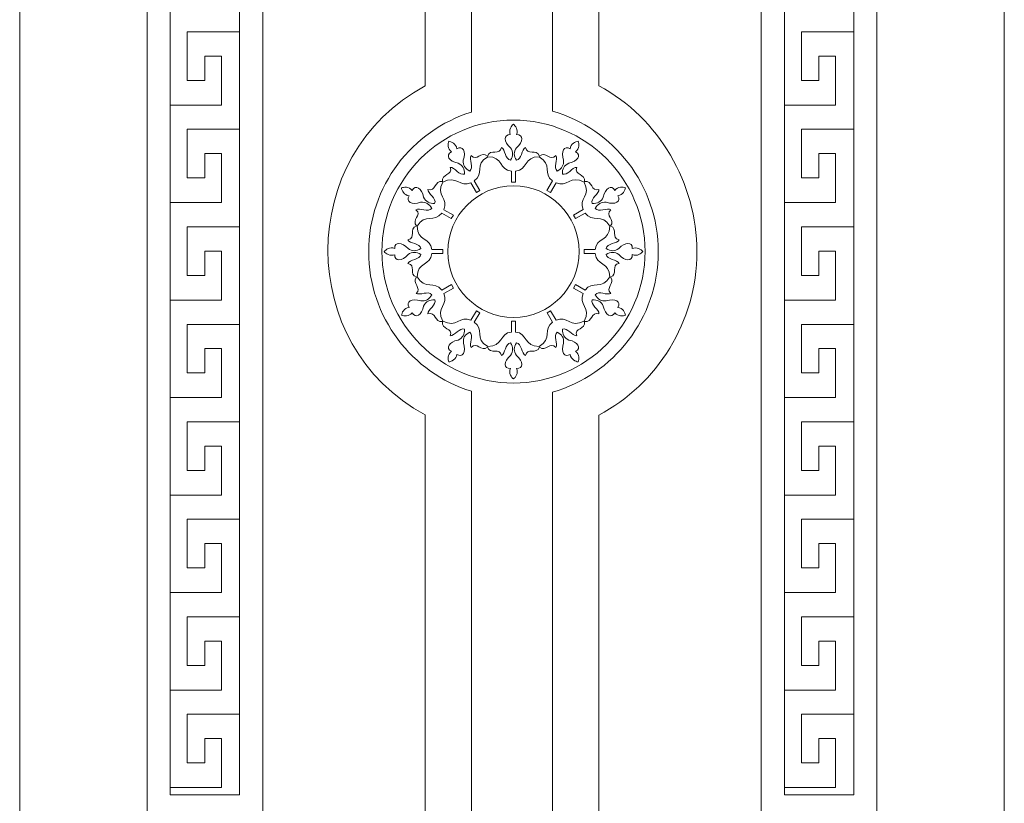
# Model space of a CAD drawing. Units: inches. Extents: x -264.3 to -214.1, y -108.9 to -69.6.
# Drawn here: x -249.8 to -247.9, y -85.1 to -83.6 of the extents above; entities that cross this region are included whole.
import ezdxf

# ---------------------------------------------------------------- set-up
doc = ezdxf.new("R2010")
doc.units = ezdxf.units.IN
doc.header["$MEASUREMENT"] = 0
doc.layers.add('Layer 1', color=7, linetype='Continuous')

msp = doc.modelspace()

# ---------------------------------------------------------------- linework, layer by layer
at = {"layer": 'Layer 1', "color": 177, "lineweight": 9}
for points, knots in [([(-247.8776, -85.9069), (-247.8776, -85.9069), (-249.7639, -85.9069), (-249.7639, -85.9069), (-249.7639, -85.9069), (-249.7639, -85.9069), (-249.7639, -81.1238), (-249.7639, -81.1238), (-249.7639, -81.1238), (-249.7639, -81.1238), (-247.8776, -81.1238), (-247.8776, -81.1238), (-247.8776, -81.1238), (-247.8776, -81.1238), (-247.8776, -85.9069), (-247.8776, -85.9069)], [0, 0, 0, 0, 0.2, 0.2, 0.2, 0.2, 0.4, 0.4, 0.4, 0.4, 0.6, 0.6, 0.6, 0.6, 1, 1, 1, 1]), ([(-248.8671, -82.23), (-248.8663, -82.2161), (-248.8606, -82.2034), (-248.8501, -82.2034), (-248.8501, -82.2034), (-248.8501, -82.2034), (-248.8412, -82.2034), (-248.8412, -82.2034), (-248.8412, -82.2034), (-248.8484, -82.1618), (-248.8624, -82.1252), (-248.8827, -82.0999), (-248.8827, -82.0999), (-248.8954, -82.0843), (-248.9106, -82.0792), (-248.9258, -82.0792), (-248.9258, -82.0792), (-248.9322, -82.0792), (-248.9389, -82.0697), (-248.9373, -82.0524), (-248.9373, -82.0524), (-248.9356, -82.0368), (-248.9267, -82.0297), (-248.925, -82.0297), (-248.925, -82.0297), (-248.9343, -82.0144), (-248.9538, -81.9942), (-248.991, -82.0183), (-248.991, -82.0183), (-248.9973, -82.0076), (-248.9969, -81.9774), (-248.9817, -81.9623), (-248.9817, -81.9623), (-249.035, -81.9491), (-249.0726, -81.981), (-249.0959, -82.038), (-249.0959, -82.038), (-249.1183, -82.0885), (-249.103, -82.1771), (-249.046, -82.1567), (-249.046, -82.1567), (-249.007, -82.1428), (-249.0104, -82.0794), (-249.0163, -82.0665), (-249.0163, -82.0665), (-249.0261, -82.0424), (-249.0489, -82.0665), (-249.0354, -82.0889), (-249.0354, -82.0889), (-249.043, -82.1116), (-249.0591, -82.1065), (-249.0641, -82.0909), (-249.0641, -82.0909), (-249.0722, -82.0668), (-249.0561, -82.0426), (-249.0468, -82.0366), (-249.0468, -82.0366), (-249.0159, -82.0166), (-248.9867, -82.0665), (-249.0032, -82.1255), (-249.0032, -82.1255), (-248.955, -82.0675), (-248.8573, -82.0997), (-248.8797, -82.1927), (-248.8797, -82.1927), (-248.8848, -82.2134), (-248.9047, -82.2195), (-248.9106, -82.1971), (-248.9106, -82.1971), (-248.8869, -82.1418), (-248.9389, -82.1289), (-248.9677, -82.1301), (-248.9677, -82.1301), (-248.988, -82.1308), (-249.0083, -82.1442), (-249.0256, -82.1593), (-249.0256, -82.1593), (-249.0591, -82.1883), (-249.1014, -82.2034), (-249.131, -82.1571), (-249.131, -82.1571), (-249.1466, -82.1311), (-249.1513, -82.0909), (-249.1424, -82.0565), (-249.1424, -82.0565), (-249.0997, -81.8916), (-248.925, -81.8738), (-248.8425, -82.105), (-248.8425, -82.105), (-248.8497, -81.942), (-248.9343, -81.9177), (-248.9715, -81.9291), (-248.9715, -81.9291), (-248.9736, -81.9211), (-248.9529, -81.8943), (-248.9398, -81.897), (-248.9398, -81.897), (-248.9275, -81.8982), (-248.933, -81.8887), (-248.9258, -81.8794), (-248.9258, -81.8794), (-248.9182, -81.8682), (-248.9093, -81.8634), (-248.8992, -81.8648), (-248.8992, -81.8648), (-248.8569, -81.8711), (-248.8362, -81.9735), (-248.8328, -82.0388), (-248.8328, -82.0388), (-248.8345, -81.8914), (-248.8683, -81.868), (-248.8848, -81.8531), (-248.8848, -81.8531), (-248.8797, -81.8419), (-248.8734, -81.8366), (-248.8662, -81.8366), (-248.8662, -81.8366), (-248.8611, -81.8366), (-248.8535, -81.849), (-248.851, -81.8366), (-248.851, -81.8366), (-248.8484, -81.8224), (-248.848, -81.7391), (-248.8209, -81.7406), (-248.8209, -81.7406), (-248.7939, -81.7391), (-248.793, -81.8224), (-248.7905, -81.8366), (-248.7905, -81.8366), (-248.788, -81.849), (-248.7803, -81.8366), (-248.7753, -81.8366), (-248.7753, -81.8366), (-248.7681, -81.8366), (-248.7617, -81.8419), (-248.7567, -81.8531), (-248.7567, -81.8531), (-248.7732, -81.868), (-248.807, -81.8914), (-248.8087, -82.0388), (-248.8087, -82.0388), (-248.8053, -81.9735), (-248.7846, -81.8711), (-248.7423, -81.8648), (-248.7423, -81.8648), (-248.7321, -81.8634), (-248.7233, -81.8682), (-248.7156, -81.8794), (-248.7156, -81.8794), (-248.7084, -81.8887), (-248.7139, -81.8982), (-248.7017, -81.897), (-248.7017, -81.897), (-248.6886, -81.8943), (-248.6678, -81.9211), (-248.67, -81.9291), (-248.67, -81.9291), (-248.7072, -81.9177), (-248.7918, -81.942), (-248.799, -82.105), (-248.799, -82.105), (-248.7165, -81.8738), (-248.5418, -81.8916), (-248.4991, -82.0565), (-248.4991, -82.0565), (-248.4902, -82.0909), (-248.4949, -82.1311), (-248.5105, -82.1571), (-248.5105, -82.1571), (-248.5401, -82.2034), (-248.5824, -82.1883), (-248.6158, -82.1593), (-248.6158, -82.1593), (-248.6332, -82.1442), (-248.6535, -82.1308), (-248.6738, -82.1301), (-248.6738, -82.1301), (-248.7025, -82.1289), (-248.7545, -82.1418), (-248.7309, -82.1971), (-248.7309, -82.1971), (-248.7368, -82.2195), (-248.7558, -82.2154), (-248.7617, -82.1927), (-248.7617, -82.1927), (-248.7867, -82.0958), (-248.6894, -82.0658), (-248.6382, -82.1255), (-248.6382, -82.1255), (-248.6547, -82.0665), (-248.6256, -82.0166), (-248.5947, -82.0366), (-248.5947, -82.0366), (-248.5854, -82.0426), (-248.5693, -82.0668), (-248.5773, -82.0909), (-248.5773, -82.0909), (-248.5824, -82.1065), (-248.5985, -82.1116), (-248.6061, -82.0889), (-248.6061, -82.0889), (-248.5926, -82.0665), (-248.6154, -82.0424), (-248.6251, -82.0665), (-248.6251, -82.0665), (-248.6311, -82.0794), (-248.6344, -82.1428), (-248.5955, -82.1567), (-248.5955, -82.1567), (-248.5384, -82.1771), (-248.5232, -82.0885), (-248.5456, -82.038), (-248.5456, -82.038), (-248.5689, -81.981), (-248.6065, -81.9491), (-248.6598, -81.9623), (-248.6598, -81.9623), (-248.6446, -81.9774), (-248.6442, -82.0076), (-248.6505, -82.0183), (-248.6505, -82.0183), (-248.6877, -81.9942), (-248.7072, -82.0144), (-248.7165, -82.0297), (-248.7165, -82.0297), (-248.7148, -82.0297), (-248.7059, -82.0368), (-248.7042, -82.0524), (-248.7042, -82.0524), (-248.7025, -82.0697), (-248.7093, -82.0792), (-248.7156, -82.0792), (-248.7156, -82.0792), (-248.7309, -82.0792), (-248.7461, -82.0843), (-248.7588, -82.0999), (-248.7588, -82.0999), (-248.7791, -82.1252), (-248.793, -82.1618), (-248.8002, -82.2034), (-248.8002, -82.2034), (-248.8002, -82.2034), (-248.7913, -82.2034), (-248.7913, -82.2034), (-248.7913, -82.2034), (-248.7809, -82.2034), (-248.7752, -82.2161), (-248.7744, -82.23), (-248.7744, -82.23), (-248.6767, -82.2209), (-248.6943, -82.315), (-248.6543, -82.3576), (-248.6543, -82.3576), (-248.6543, -82.3576), (-248.6543, -83.7572), (-248.6543, -83.7572), (-248.6543, -83.7572), (-248.5386, -83.8196), (-248.4665, -83.944), (-248.4665, -84.0751), (-248.4665, -84.0751), (-248.4665, -84.2105), (-248.5428, -84.3286), (-248.6543, -84.3881), (-248.6543, -84.3881), (-248.6543, -84.3881), (-248.6543, -85.6601), (-248.6543, -85.6601), (-248.6543, -85.6601), (-248.6543, -85.6601), (-248.9872, -85.6601), (-248.9872, -85.6601), (-248.9872, -85.6601), (-248.9872, -85.6601), (-248.9872, -84.3877), (-248.9872, -84.3877), (-248.9872, -84.3877), (-249.2354, -84.254), (-249.2354, -83.8909), (-248.9872, -83.7572), (-248.9872, -83.7572), (-248.9872, -83.7572), (-248.9872, -82.3575), (-248.9872, -82.3575), (-248.9872, -82.3575), (-248.9381, -82.3168), (-248.9597, -82.2268), (-248.8671, -82.23)], [0, 0, 0, 0, 0.013699, 0.013699, 0.013699, 0.013699, 0.027397, 0.027397, 0.027397, 0.027397, 0.041096, 0.041096, 0.041096, 0.041096, 0.054795, 0.054795, 0.054795, 0.054795, 0.068493, 0.068493, 0.068493, 0.068493, 0.082192, 0.082192, 0.082192, 0.082192, 0.09589, 0.09589, 0.09589, 0.09589, 0.109589, 0.109589, 0.109589, 0.109589, 0.123288, 0.123288, 0.123288, 0.123288, 0.136986, 0.136986, 0.136986, 0.136986, 0.150685, 0.150685, 0.150685, 0.150685, 0.164384, 0.164384, 0.164384, 0.164384, 0.178082, 0.178082, 0.178082, 0.178082, 0.191781, 0.191781, 0.191781, 0.191781, 0.205479, 0.205479, 0.205479, 0.205479, 0.219178, 0.219178, 0.219178, 0.219178, 0.232877, 0.232877, 0.232877, 0.232877, 0.246575, 0.246575, 0.246575, 0.246575, 0.260274, 0.260274, 0.260274, 0.260274, 0.273973, 0.273973, 0.273973, 0.273973, 0.287671, 0.287671, 0.287671, 0.287671, 0.30137, 0.30137, 0.30137, 0.30137, 0.315068, 0.315068, 0.315068, 0.315068, 0.328767, 0.328767, 0.328767, 0.328767, 0.342466, 0.342466, 0.342466, 0.342466, 0.356164, 0.356164, 0.356164, 0.356164, 0.369863, 0.369863, 0.369863, 0.369863, 0.383562, 0.383562, 0.383562, 0.383562, 0.39726, 0.39726, 0.39726, 0.39726, 0.410959, 0.410959, 0.410959, 0.410959, 0.424658, 0.424658, 0.424658, 0.424658, 0.438356, 0.438356, 0.438356, 0.438356, 0.452055, 0.452055, 0.452055, 0.452055, 0.465753, 0.465753, 0.465753, 0.465753, 0.479452, 0.479452, 0.479452, 0.479452, 0.493151, 0.493151, 0.493151, 0.493151, 0.506849, 0.506849, 0.506849, 0.506849, 0.520548, 0.520548, 0.520548, 0.520548, 0.534247, 0.534247, 0.534247, 0.534247, 0.547945, 0.547945, 0.547945, 0.547945, 0.561644, 0.561644, 0.561644, 0.561644, 0.575342, 0.575342, 0.575342, 0.575342, 0.589041, 0.589041, 0.589041, 0.589041, 0.60274, 0.60274, 0.60274, 0.60274, 0.616438, 0.616438, 0.616438, 0.616438, 0.630137, 0.630137, 0.630137, 0.630137, 0.643836, 0.643836, 0.643836, 0.643836, 0.657534, 0.657534, 0.657534, 0.657534, 0.671233, 0.671233, 0.671233, 0.671233, 0.684932, 0.684932, 0.684932, 0.684932, 0.69863, 0.69863, 0.69863, 0.69863, 0.712329, 0.712329, 0.712329, 0.712329, 0.726027, 0.726027, 0.726027, 0.726027, 0.739726, 0.739726, 0.739726, 0.739726, 0.753425, 0.753425, 0.753425, 0.753425, 0.767123, 0.767123, 0.767123, 0.767123, 0.780822, 0.780822, 0.780822, 0.780822, 0.794521, 0.794521, 0.794521, 0.794521, 0.808219, 0.808219, 0.808219, 0.808219, 0.821918, 0.821918, 0.821918, 0.821918, 0.835616, 0.835616, 0.835616, 0.835616, 0.849315, 0.849315, 0.849315, 0.849315, 0.863014, 0.863014, 0.863014, 0.863014, 0.876712, 0.876712, 0.876712, 0.876712, 0.890411, 0.890411, 0.890411, 0.890411, 0.90411, 0.90411, 0.90411, 0.90411, 0.917808, 0.917808, 0.917808, 0.917808, 0.931507, 0.931507, 0.931507, 0.931507, 0.945205, 0.945205, 0.945205, 0.945205, 0.958904, 0.958904, 0.958904, 0.958904, 0.972603, 0.972603, 0.972603, 0.972603, 1, 1, 1, 1]), ([(-248.8648, -82.3194), (-248.8648, -82.3194), (-248.7703, -82.3193), (-248.7703, -82.3193), (-248.7703, -82.3193), (-248.7617, -82.3418), (-248.7542, -82.3642), (-248.7431, -82.3855), (-248.7431, -82.3855), (-248.7431, -82.3855), (-248.7431, -83.806), (-248.7431, -83.806), (-248.7431, -83.806), (-248.6264, -83.8391), (-248.5405, -83.9473), (-248.5405, -84.0751), (-248.5405, -84.0751), (-248.5405, -84.2028), (-248.6264, -84.311), (-248.7431, -84.3441), (-248.7431, -84.3441), (-248.7431, -84.3441), (-248.7431, -85.5707), (-248.7431, -85.5707), (-248.7431, -85.5707), (-248.7431, -85.5707), (-248.8984, -85.5707), (-248.8984, -85.5707), (-248.8984, -85.5707), (-248.8984, -85.5707), (-248.8984, -84.3424), (-248.8984, -84.3424), (-248.8984, -84.3424), (-249.0121, -84.3075), (-249.0953, -84.2008), (-249.0953, -84.0751), (-249.0953, -84.0751), (-249.0953, -83.9494), (-249.0121, -83.8426), (-248.8984, -83.8077), (-248.8984, -83.8077), (-248.8984, -83.8077), (-248.8984, -82.3906), (-248.8984, -82.3906), (-248.8984, -82.3906), (-248.8839, -82.3678), (-248.8749, -82.3447), (-248.8648, -82.3194)], [0, 0, 0, 0, 0.076923, 0.076923, 0.076923, 0.076923, 0.153846, 0.153846, 0.153846, 0.153846, 0.230769, 0.230769, 0.230769, 0.230769, 0.307692, 0.307692, 0.307692, 0.307692, 0.384615, 0.384615, 0.384615, 0.384615, 0.461538, 0.461538, 0.461538, 0.461538, 0.538462, 0.538462, 0.538462, 0.538462, 0.615385, 0.615385, 0.615385, 0.615385, 0.692308, 0.692308, 0.692308, 0.692308, 0.769231, 0.769231, 0.769231, 0.769231, 0.846154, 0.846154, 0.846154, 0.846154, 1, 1, 1, 1]), ([(-249.5198, -82.4692), (-249.5198, -82.4692), (-249.298, -82.4692), (-249.298, -82.4692), (-249.298, -82.4692), (-249.298, -82.4692), (-249.298, -85.1602), (-249.298, -85.1602), (-249.298, -85.1602), (-249.298, -85.1602), (-249.5198, -85.1602), (-249.5198, -85.1602), (-249.5198, -85.1602), (-249.5198, -85.1602), (-249.5198, -82.4692), (-249.5198, -82.4692)], [0, 0, 0, 0, 0.2, 0.2, 0.2, 0.2, 0.4, 0.4, 0.4, 0.4, 0.6, 0.6, 0.6, 0.6, 1, 1, 1, 1]), ([(-248.1217, -82.4692), (-248.1217, -82.4692), (-248.3435, -82.4692), (-248.3435, -82.4692), (-248.3435, -82.4692), (-248.3435, -82.4692), (-248.3435, -85.1602), (-248.3435, -85.1602), (-248.3435, -85.1602), (-248.3435, -85.1602), (-248.1217, -85.1602), (-248.1217, -85.1602), (-248.1217, -85.1602), (-248.1217, -85.1602), (-248.1217, -82.4692), (-248.1217, -82.4692)], [0, 0, 0, 0, 0.2, 0.2, 0.2, 0.2, 0.4, 0.4, 0.4, 0.4, 0.6, 0.6, 0.6, 0.6, 1, 1, 1, 1]), ([(-249.3425, -82.5153), (-249.3425, -82.5153), (-249.4758, -82.5153), (-249.4758, -82.5153), (-249.4758, -82.5153), (-249.4758, -82.5153), (-249.4758, -85.1153), (-249.4758, -85.1153), (-249.4758, -85.1153), (-249.4758, -85.1153), (-249.3425, -85.1153), (-249.3425, -85.1153), (-249.3425, -85.1153), (-249.3425, -85.1153), (-249.3425, -82.5153), (-249.3425, -82.5153)], [0, 0, 0, 0, 0.2, 0.2, 0.2, 0.2, 0.4, 0.4, 0.4, 0.4, 0.6, 0.6, 0.6, 0.6, 1, 1, 1, 1]), ([(-248.299, -82.5153), (-248.299, -82.5153), (-248.1657, -82.5153), (-248.1657, -82.5153), (-248.1657, -82.5153), (-248.1657, -82.5153), (-248.1657, -85.1153), (-248.1657, -85.1153), (-248.1657, -85.1153), (-248.1657, -85.1153), (-248.299, -85.1153), (-248.299, -85.1153), (-248.299, -85.1153), (-248.299, -85.1153), (-248.299, -82.5153), (-248.299, -82.5153)], [0, 0, 0, 0, 0.2, 0.2, 0.2, 0.2, 0.4, 0.4, 0.4, 0.4, 0.6, 0.6, 0.6, 0.6, 1, 1, 1, 1])]:
    msp.add_open_spline(points, degree=3, knots=knots, dxfattribs=at)
at = {"layer": 'Layer 1', "color": 242, "lineweight": 20}
for points in [[(-249.4754, -83.7941), (-249.4754, -83.7941), (-249.3775, -83.7941), (-249.3775, -83.7941), (-249.3775, -83.7941), (-249.3775, -83.7941), (-249.3775, -83.7003), (-249.3775, -83.7003), (-249.3775, -83.7003), (-249.3775, -83.7003), (-249.4095, -83.7003), (-249.4095, -83.7003), (-249.4095, -83.7003), (-249.4095, -83.7003), (-249.4095, -83.7469), (-249.4095, -83.7469), (-249.4095, -83.7469), (-249.4095, -83.7469), (-249.4431, -83.7469), (-249.4431, -83.7469), (-249.4431, -83.7469), (-249.4431, -83.7469), (-249.4431, -83.6539), (-249.4431, -83.6539), (-249.4431, -83.6539), (-249.4431, -83.6539), (-249.3436, -83.6539), (-249.3436, -83.6539)], [(-248.2987, -83.7941), (-248.2987, -83.7941), (-248.2008, -83.7941), (-248.2008, -83.7941), (-248.2008, -83.7941), (-248.2008, -83.7941), (-248.2008, -83.7003), (-248.2008, -83.7003), (-248.2008, -83.7003), (-248.2008, -83.7003), (-248.2328, -83.7003), (-248.2328, -83.7003), (-248.2328, -83.7003), (-248.2328, -83.7003), (-248.2328, -83.7469), (-248.2328, -83.7469), (-248.2328, -83.7469), (-248.2328, -83.7469), (-248.2664, -83.7469), (-248.2664, -83.7469), (-248.2664, -83.7469), (-248.2664, -83.7469), (-248.2664, -83.6539), (-248.2664, -83.6539), (-248.2664, -83.6539), (-248.2664, -83.6539), (-248.1669, -83.6539), (-248.1669, -83.6539)], [(-249.4754, -83.9809), (-249.4754, -83.9809), (-249.3775, -83.9809), (-249.3775, -83.9809), (-249.3775, -83.9809), (-249.3775, -83.9809), (-249.3775, -83.8871), (-249.3775, -83.8871), (-249.3775, -83.8871), (-249.3775, -83.8871), (-249.4095, -83.8871), (-249.4095, -83.8871), (-249.4095, -83.8871), (-249.4095, -83.8871), (-249.4095, -83.9337), (-249.4095, -83.9337), (-249.4095, -83.9337), (-249.4095, -83.9337), (-249.4431, -83.9337), (-249.4431, -83.9337), (-249.4431, -83.9337), (-249.4431, -83.9337), (-249.4431, -83.8406), (-249.4431, -83.8406), (-249.4431, -83.8406), (-249.4431, -83.8406), (-249.3436, -83.8406), (-249.3436, -83.8406)], [(-248.2987, -83.9809), (-248.2987, -83.9809), (-248.2008, -83.9809), (-248.2008, -83.9809), (-248.2008, -83.9809), (-248.2008, -83.9809), (-248.2008, -83.8871), (-248.2008, -83.8871), (-248.2008, -83.8871), (-248.2008, -83.8871), (-248.2328, -83.8871), (-248.2328, -83.8871), (-248.2328, -83.8871), (-248.2328, -83.8871), (-248.2328, -83.9337), (-248.2328, -83.9337), (-248.2328, -83.9337), (-248.2328, -83.9337), (-248.2664, -83.9337), (-248.2664, -83.9337), (-248.2664, -83.9337), (-248.2664, -83.9337), (-248.2664, -83.8406), (-248.2664, -83.8406), (-248.2664, -83.8406), (-248.2664, -83.8406), (-248.1669, -83.8406), (-248.1669, -83.8406)], [(-249.4754, -84.1676), (-249.4754, -84.1676), (-249.3775, -84.1676), (-249.3775, -84.1676), (-249.3775, -84.1676), (-249.3775, -84.1676), (-249.3775, -84.0739), (-249.3775, -84.0739), (-249.3775, -84.0739), (-249.3775, -84.0739), (-249.4095, -84.0739), (-249.4095, -84.0739), (-249.4095, -84.0739), (-249.4095, -84.0739), (-249.4095, -84.1204), (-249.4095, -84.1204), (-249.4095, -84.1204), (-249.4095, -84.1204), (-249.4431, -84.1204), (-249.4431, -84.1204), (-249.4431, -84.1204), (-249.4431, -84.1204), (-249.4431, -84.0274), (-249.4431, -84.0274), (-249.4431, -84.0274), (-249.4431, -84.0274), (-249.3436, -84.0274), (-249.3436, -84.0274)], [(-248.2987, -84.1676), (-248.2987, -84.1676), (-248.2008, -84.1676), (-248.2008, -84.1676), (-248.2008, -84.1676), (-248.2008, -84.1676), (-248.2008, -84.0739), (-248.2008, -84.0739), (-248.2008, -84.0739), (-248.2008, -84.0739), (-248.2328, -84.0739), (-248.2328, -84.0739), (-248.2328, -84.0739), (-248.2328, -84.0739), (-248.2328, -84.1204), (-248.2328, -84.1204), (-248.2328, -84.1204), (-248.2328, -84.1204), (-248.2664, -84.1204), (-248.2664, -84.1204), (-248.2664, -84.1204), (-248.2664, -84.1204), (-248.2664, -84.0274), (-248.2664, -84.0274), (-248.2664, -84.0274), (-248.2664, -84.0274), (-248.1669, -84.0274), (-248.1669, -84.0274)], [(-249.4754, -84.3544), (-249.4754, -84.3544), (-249.3775, -84.3544), (-249.3775, -84.3544), (-249.3775, -84.3544), (-249.3775, -84.3544), (-249.3775, -84.2606), (-249.3775, -84.2606), (-249.3775, -84.2606), (-249.3775, -84.2606), (-249.4095, -84.2606), (-249.4095, -84.2606), (-249.4095, -84.2606), (-249.4095, -84.2606), (-249.4095, -84.3072), (-249.4095, -84.3072), (-249.4095, -84.3072), (-249.4095, -84.3072), (-249.4431, -84.3072), (-249.4431, -84.3072), (-249.4431, -84.3072), (-249.4431, -84.3072), (-249.4431, -84.2142), (-249.4431, -84.2142), (-249.4431, -84.2142), (-249.4431, -84.2142), (-249.3436, -84.2142), (-249.3436, -84.2142)], [(-248.2987, -84.3544), (-248.2987, -84.3544), (-248.2008, -84.3544), (-248.2008, -84.3544), (-248.2008, -84.3544), (-248.2008, -84.3544), (-248.2008, -84.2606), (-248.2008, -84.2606), (-248.2008, -84.2606), (-248.2008, -84.2606), (-248.2328, -84.2606), (-248.2328, -84.2606), (-248.2328, -84.2606), (-248.2328, -84.2606), (-248.2328, -84.3072), (-248.2328, -84.3072), (-248.2328, -84.3072), (-248.2328, -84.3072), (-248.2664, -84.3072), (-248.2664, -84.3072), (-248.2664, -84.3072), (-248.2664, -84.3072), (-248.2664, -84.2142), (-248.2664, -84.2142), (-248.2664, -84.2142), (-248.2664, -84.2142), (-248.1669, -84.2142), (-248.1669, -84.2142)], [(-249.4754, -84.5412), (-249.4754, -84.5412), (-249.3775, -84.5412), (-249.3775, -84.5412), (-249.3775, -84.5412), (-249.3775, -84.5412), (-249.3775, -84.4474), (-249.3775, -84.4474), (-249.3775, -84.4474), (-249.3775, -84.4474), (-249.4095, -84.4474), (-249.4095, -84.4474), (-249.4095, -84.4474), (-249.4095, -84.4474), (-249.4095, -84.494), (-249.4095, -84.494), (-249.4095, -84.494), (-249.4095, -84.494), (-249.4431, -84.494), (-249.4431, -84.494), (-249.4431, -84.494), (-249.4431, -84.494), (-249.4431, -84.4009), (-249.4431, -84.4009), (-249.4431, -84.4009), (-249.4431, -84.4009), (-249.3436, -84.4009), (-249.3436, -84.4009)], [(-248.2987, -84.5412), (-248.2987, -84.5412), (-248.2008, -84.5412), (-248.2008, -84.5412), (-248.2008, -84.5412), (-248.2008, -84.5412), (-248.2008, -84.4474), (-248.2008, -84.4474), (-248.2008, -84.4474), (-248.2008, -84.4474), (-248.2328, -84.4474), (-248.2328, -84.4474), (-248.2328, -84.4474), (-248.2328, -84.4474), (-248.2328, -84.494), (-248.2328, -84.494), (-248.2328, -84.494), (-248.2328, -84.494), (-248.2664, -84.494), (-248.2664, -84.494), (-248.2664, -84.494), (-248.2664, -84.494), (-248.2664, -84.4009), (-248.2664, -84.4009), (-248.2664, -84.4009), (-248.2664, -84.4009), (-248.1669, -84.4009), (-248.1669, -84.4009)], [(-249.4754, -84.7279), (-249.4754, -84.7279), (-249.3775, -84.7279), (-249.3775, -84.7279), (-249.3775, -84.7279), (-249.3775, -84.7279), (-249.3775, -84.6342), (-249.3775, -84.6342), (-249.3775, -84.6342), (-249.3775, -84.6342), (-249.4095, -84.6342), (-249.4095, -84.6342), (-249.4095, -84.6342), (-249.4095, -84.6342), (-249.4095, -84.6807), (-249.4095, -84.6807), (-249.4095, -84.6807), (-249.4095, -84.6807), (-249.4431, -84.6807), (-249.4431, -84.6807), (-249.4431, -84.6807), (-249.4431, -84.6807), (-249.4431, -84.5877), (-249.4431, -84.5877), (-249.4431, -84.5877), (-249.4431, -84.5877), (-249.3436, -84.5877), (-249.3436, -84.5877)], [(-248.2987, -84.7279), (-248.2987, -84.7279), (-248.2008, -84.7279), (-248.2008, -84.7279), (-248.2008, -84.7279), (-248.2008, -84.7279), (-248.2008, -84.6342), (-248.2008, -84.6342), (-248.2008, -84.6342), (-248.2008, -84.6342), (-248.2328, -84.6342), (-248.2328, -84.6342), (-248.2328, -84.6342), (-248.2328, -84.6342), (-248.2328, -84.6807), (-248.2328, -84.6807), (-248.2328, -84.6807), (-248.2328, -84.6807), (-248.2664, -84.6807), (-248.2664, -84.6807), (-248.2664, -84.6807), (-248.2664, -84.6807), (-248.2664, -84.5877), (-248.2664, -84.5877), (-248.2664, -84.5877), (-248.2664, -84.5877), (-248.1669, -84.5877), (-248.1669, -84.5877)], [(-249.4754, -84.9147), (-249.4754, -84.9147), (-249.3775, -84.9147), (-249.3775, -84.9147), (-249.3775, -84.9147), (-249.3775, -84.9147), (-249.3775, -84.8209), (-249.3775, -84.8209), (-249.3775, -84.8209), (-249.3775, -84.8209), (-249.4095, -84.8209), (-249.4095, -84.8209), (-249.4095, -84.8209), (-249.4095, -84.8209), (-249.4095, -84.8675), (-249.4095, -84.8675), (-249.4095, -84.8675), (-249.4095, -84.8675), (-249.4431, -84.8675), (-249.4431, -84.8675), (-249.4431, -84.8675), (-249.4431, -84.8675), (-249.4431, -84.7745), (-249.4431, -84.7745), (-249.4431, -84.7745), (-249.4431, -84.7745), (-249.3436, -84.7745), (-249.3436, -84.7745)], [(-248.2987, -84.9147), (-248.2987, -84.9147), (-248.2008, -84.9147), (-248.2008, -84.9147), (-248.2008, -84.9147), (-248.2008, -84.9147), (-248.2008, -84.8209), (-248.2008, -84.8209), (-248.2008, -84.8209), (-248.2008, -84.8209), (-248.2328, -84.8209), (-248.2328, -84.8209), (-248.2328, -84.8209), (-248.2328, -84.8209), (-248.2328, -84.8675), (-248.2328, -84.8675), (-248.2328, -84.8675), (-248.2328, -84.8675), (-248.2664, -84.8675), (-248.2664, -84.8675), (-248.2664, -84.8675), (-248.2664, -84.8675), (-248.2664, -84.7745), (-248.2664, -84.7745), (-248.2664, -84.7745), (-248.2664, -84.7745), (-248.1669, -84.7745), (-248.1669, -84.7745)], [(-249.4754, -85.1015), (-249.4754, -85.1015), (-249.3775, -85.1015), (-249.3775, -85.1015), (-249.3775, -85.1015), (-249.3775, -85.1015), (-249.3775, -85.0077), (-249.3775, -85.0077), (-249.3775, -85.0077), (-249.3775, -85.0077), (-249.4095, -85.0077), (-249.4095, -85.0077), (-249.4095, -85.0077), (-249.4095, -85.0077), (-249.4095, -85.0543), (-249.4095, -85.0543), (-249.4095, -85.0543), (-249.4095, -85.0543), (-249.4431, -85.0543), (-249.4431, -85.0543), (-249.4431, -85.0543), (-249.4431, -85.0543), (-249.4431, -84.9612), (-249.4431, -84.9612), (-249.4431, -84.9612), (-249.4431, -84.9612), (-249.3436, -84.9612), (-249.3436, -84.9612)], [(-248.2987, -85.1015), (-248.2987, -85.1015), (-248.2008, -85.1015), (-248.2008, -85.1015), (-248.2008, -85.1015), (-248.2008, -85.1015), (-248.2008, -85.0077), (-248.2008, -85.0077), (-248.2008, -85.0077), (-248.2008, -85.0077), (-248.2328, -85.0077), (-248.2328, -85.0077), (-248.2328, -85.0077), (-248.2328, -85.0077), (-248.2328, -85.0543), (-248.2328, -85.0543), (-248.2328, -85.0543), (-248.2328, -85.0543), (-248.2664, -85.0543), (-248.2664, -85.0543), (-248.2664, -85.0543), (-248.2664, -85.0543), (-248.2664, -84.9612), (-248.2664, -84.9612), (-248.2664, -84.9612), (-248.2664, -84.9612), (-248.1669, -84.9612), (-248.1669, -84.9612)]]:
    msp.add_open_spline(points, degree=3, knots=[0, 0, 0, 0, 0.125, 0.125, 0.125, 0.125, 0.25, 0.25, 0.25, 0.25, 0.375, 0.375, 0.375, 0.375, 0.5, 0.5, 0.5, 0.5, 0.625, 0.625, 0.625, 0.625, 0.75, 0.75, 0.75, 0.75, 1, 1, 1, 1], dxfattribs=at)
at = {"layer": 'Layer 1', "color": 114, "lineweight": 9}
for points in [[(-248.8179, -83.8228), (-248.9567, -83.8228), (-249.0699, -83.936), (-249.0699, -84.0748), (-249.0699, -84.0748), (-249.0699, -84.2136), (-248.9567, -84.3268), (-248.8179, -84.3268), (-248.8179, -84.3268), (-248.6791, -84.3268), (-248.5659, -84.2136), (-248.5659, -84.0748), (-248.5659, -84.0748), (-248.5659, -83.936), (-248.6791, -83.8228), (-248.8179, -83.8228)], [(-248.8179, -83.9488), (-248.8873, -83.9488), (-248.9439, -84.0054), (-248.9439, -84.0748), (-248.9439, -84.0748), (-248.9439, -84.1442), (-248.8873, -84.2008), (-248.8179, -84.2008), (-248.8179, -84.2008), (-248.7485, -84.2008), (-248.6919, -84.1442), (-248.6919, -84.0748), (-248.6919, -84.0748), (-248.6919, -84.0054), (-248.7485, -83.9488), (-248.8179, -83.9488)]]:
    msp.add_open_spline(points, degree=3, knots=[0, 0, 0, 0, 0.2, 0.2, 0.2, 0.2, 0.4, 0.4, 0.4, 0.4, 0.6, 0.6, 0.6, 0.6, 1, 1, 1, 1], dxfattribs=at)
at = {"layer": 'Layer 1', "color": 114, "lineweight": 18}
for points, knots in [([(-248.8677, -83.8918), (-248.8623, -83.8769), (-248.844, -83.8916), (-248.8409, -83.8755), (-248.8409, -83.8755), (-248.8335, -83.8791), (-248.834, -83.8988), (-248.8236, -83.8999), (-248.8236, -83.8999), (-248.8183, -83.8914), (-248.818, -83.8842), (-248.8237, -83.8758), (-248.8237, -83.8758), (-248.8374, -83.8643), (-248.8372, -83.8502), (-248.824, -83.8507), (-248.824, -83.8507), (-248.8276, -83.8421), (-248.822, -83.8337), (-248.818, -83.8308), (-248.818, -83.8308), (-248.8144, -83.8334), (-248.8082, -83.8416), (-248.8119, -83.8507), (-248.8119, -83.8507), (-248.7986, -83.8502), (-248.7985, -83.8643), (-248.8122, -83.8758), (-248.8122, -83.8758), (-248.8179, -83.8842), (-248.8175, -83.8914), (-248.8122, -83.8999), (-248.8122, -83.8999), (-248.8019, -83.8988), (-248.8024, -83.8791), (-248.795, -83.8755), (-248.795, -83.8755), (-248.7918, -83.8916), (-248.7736, -83.8769), (-248.7681, -83.8918), (-248.7681, -83.8918), (-248.7559, -83.8815), (-248.7475, -83.9033), (-248.7366, -83.8909), (-248.7366, -83.8909), (-248.732, -83.8976), (-248.7425, -83.9145), (-248.7341, -83.9206), (-248.7341, -83.9206), (-248.7251, -83.9158), (-248.7212, -83.9097), (-248.7219, -83.8997), (-248.7219, -83.8997), (-248.7279, -83.883), (-248.7206, -83.8708), (-248.7094, -83.8778), (-248.7094, -83.8778), (-248.7081, -83.8685), (-248.699, -83.864), (-248.694, -83.8634), (-248.694, -83.8634), (-248.6923, -83.8675), (-248.6911, -83.8777), (-248.6989, -83.8837), (-248.6989, -83.8837), (-248.6872, -83.8898), (-248.6942, -83.9021), (-248.7119, -83.9053), (-248.7119, -83.9053), (-248.7211, -83.9097), (-248.7245, -83.9161), (-248.7242, -83.9262), (-248.7242, -83.9262), (-248.7147, -83.9303), (-248.7051, -83.9129), (-248.6968, -83.9135), (-248.6968, -83.9135), (-248.7023, -83.929), (-248.679, -83.9252), (-248.6819, -83.9408), (-248.6819, -83.9408), (-248.666, -83.938), (-248.6699, -83.961), (-248.6541, -83.9556), (-248.6541, -83.9556), (-248.6535, -83.9637), (-248.6712, -83.9731), (-248.667, -83.9825), (-248.667, -83.9825), (-248.6568, -83.9828), (-248.6503, -83.9794), (-248.6458, -83.9704), (-248.6458, -83.9704), (-248.6426, -83.953), (-248.63, -83.9461), (-248.6239, -83.9576), (-248.6239, -83.9576), (-248.6181, -83.9502), (-248.6079, -83.9508), (-248.6033, -83.9527), (-248.6033, -83.9527), (-248.6039, -83.9571), (-248.608, -83.9665), (-248.6179, -83.9679), (-248.6179, -83.9679), (-248.6108, -83.9789), (-248.6231, -83.9861), (-248.6401, -83.9802), (-248.6401, -83.9802), (-248.6502, -83.9795), (-248.6564, -83.9834), (-248.6613, -83.9922), (-248.6613, -83.9922), (-248.6552, -84.0005), (-248.638, -83.9902), (-248.6312, -83.9947), (-248.6312, -83.9947), (-248.6438, -84.0055), (-248.6217, -84.0137), (-248.632, -84.0257), (-248.632, -84.0257), (-248.6169, -84.0311), (-248.6319, -84.0491), (-248.6155, -84.0522), (-248.6155, -84.0522), (-248.6191, -84.0595), (-248.6392, -84.059), (-248.6403, -84.0692), (-248.6403, -84.0692), (-248.6317, -84.0744), (-248.6243, -84.0747), (-248.6159, -84.0691), (-248.6159, -84.0691), (-248.6042, -84.0557), (-248.5898, -84.0558), (-248.5904, -84.0689), (-248.5904, -84.0689), (-248.5816, -84.0653), (-248.5731, -84.0708), (-248.5701, -84.0748), (-248.5701, -84.0748), (-248.5728, -84.0783), (-248.5811, -84.0844), (-248.5904, -84.0807), (-248.5904, -84.0807), (-248.5898, -84.0938), (-248.6042, -84.0939), (-248.6159, -84.0805), (-248.6159, -84.0805), (-248.6243, -84.0749), (-248.6317, -84.0752), (-248.6403, -84.0804), (-248.6403, -84.0804), (-248.6392, -84.0906), (-248.6191, -84.0901), (-248.6155, -84.0974), (-248.6155, -84.0974), (-248.6319, -84.1005), (-248.6169, -84.1185), (-248.632, -84.1238), (-248.632, -84.1238), (-248.6216, -84.1359), (-248.6438, -84.1441), (-248.6311, -84.1549), (-248.6311, -84.1549), (-248.638, -84.1594), (-248.6551, -84.1491), (-248.6613, -84.1574), (-248.6613, -84.1574), (-248.6564, -84.1662), (-248.6502, -84.1701), (-248.6401, -84.1694), (-248.6401, -84.1694), (-248.6231, -84.1635), (-248.6107, -84.1707), (-248.6178, -84.1817), (-248.6178, -84.1817), (-248.6084, -84.1829), (-248.6038, -84.1919), (-248.6033, -84.1968), (-248.6033, -84.1968), (-248.6074, -84.1985), (-248.6177, -84.1997), (-248.6239, -84.192), (-248.6239, -84.192), (-248.63, -84.2036), (-248.6425, -84.1966), (-248.6458, -84.1792), (-248.6458, -84.1792), (-248.6503, -84.1702), (-248.6568, -84.1668), (-248.667, -84.1671), (-248.667, -84.1671), (-248.6712, -84.1765), (-248.6535, -84.1859), (-248.6541, -84.194), (-248.6541, -84.194), (-248.6699, -84.1886), (-248.666, -84.2116), (-248.6818, -84.2088), (-248.6818, -84.2088), (-248.679, -84.2244), (-248.7023, -84.2206), (-248.6968, -84.2361), (-248.6968, -84.2361), (-248.7051, -84.2367), (-248.7147, -84.2193), (-248.7242, -84.2235), (-248.7242, -84.2235), (-248.7244, -84.2335), (-248.7211, -84.2399), (-248.7119, -84.2443), (-248.7119, -84.2443), (-248.6942, -84.2475), (-248.6872, -84.2598), (-248.6989, -84.2659), (-248.6989, -84.2659), (-248.6914, -84.2716), (-248.6919, -84.2816), (-248.694, -84.2861), (-248.694, -84.2861), (-248.6984, -84.2856), (-248.7079, -84.2816), (-248.7094, -84.2718), (-248.7094, -84.2718), (-248.7205, -84.2788), (-248.7279, -84.2667), (-248.7219, -84.25), (-248.7219, -84.25), (-248.7211, -84.2399), (-248.7251, -84.2339), (-248.734, -84.2291), (-248.734, -84.2291), (-248.7424, -84.2351), (-248.732, -84.252), (-248.7366, -84.2587), (-248.7366, -84.2587), (-248.7475, -84.2463), (-248.7558, -84.2681), (-248.7681, -84.2579), (-248.7681, -84.2579), (-248.7735, -84.2728), (-248.7918, -84.258), (-248.7949, -84.2741), (-248.7949, -84.2741), (-248.8024, -84.2706), (-248.8019, -84.2508), (-248.8122, -84.2497), (-248.8122, -84.2497), (-248.8175, -84.2582), (-248.8178, -84.2655), (-248.8121, -84.2738), (-248.8121, -84.2738), (-248.7985, -84.2853), (-248.7986, -84.2994), (-248.8119, -84.2989), (-248.8119, -84.2989), (-248.8082, -84.3076), (-248.8138, -84.3159), (-248.8179, -84.3189), (-248.8179, -84.3189), (-248.8214, -84.3162), (-248.8277, -84.308), (-248.8239, -84.2989), (-248.8239, -84.2989), (-248.8372, -84.2994), (-248.8373, -84.2853), (-248.8236, -84.2738), (-248.8236, -84.2738), (-248.8179, -84.2655), (-248.8183, -84.2582), (-248.8236, -84.2497), (-248.8236, -84.2497), (-248.8339, -84.2508), (-248.8334, -84.2706), (-248.8409, -84.2741), (-248.8409, -84.2741), (-248.844, -84.258), (-248.8623, -84.2728), (-248.8677, -84.2579), (-248.8677, -84.2579), (-248.88, -84.2681), (-248.8883, -84.2463), (-248.8992, -84.2587), (-248.8992, -84.2587), (-248.9038, -84.252), (-248.8934, -84.2351), (-248.9018, -84.2291), (-248.9018, -84.2291), (-248.9107, -84.2339), (-248.9146, -84.24), (-248.9139, -84.25), (-248.9139, -84.25), (-248.9079, -84.2667), (-248.9152, -84.2788), (-248.9264, -84.2718), (-248.9264, -84.2718), (-248.9277, -84.2812), (-248.9368, -84.2857), (-248.9418, -84.2862), (-248.9418, -84.2862), (-248.9435, -84.2821), (-248.9447, -84.272), (-248.9369, -84.2659), (-248.9369, -84.2659), (-248.9486, -84.2599), (-248.9416, -84.2475), (-248.9239, -84.2443), (-248.9239, -84.2443), (-248.9147, -84.2399), (-248.9114, -84.2335), (-248.9116, -84.2235), (-248.9116, -84.2235), (-248.9211, -84.2193), (-248.9307, -84.2367), (-248.939, -84.2361), (-248.939, -84.2361), (-248.9335, -84.2206), (-248.9568, -84.2244), (-248.954, -84.2088), (-248.954, -84.2088), (-248.9698, -84.2116), (-248.9659, -84.1887), (-248.9817, -84.1941), (-248.9817, -84.1941), (-248.9823, -84.186), (-248.9646, -84.1765), (-248.9688, -84.1671), (-248.9688, -84.1671), (-248.979, -84.1669), (-248.9855, -84.1702), (-248.99, -84.1792), (-248.99, -84.1792), (-248.9933, -84.1966), (-249.0058, -84.2036), (-249.0119, -84.192), (-249.0119, -84.192), (-249.0177, -84.1995), (-249.0279, -84.1989), (-249.0325, -84.1969), (-249.0325, -84.1969), (-249.0319, -84.1925), (-249.0279, -84.1831), (-249.0179, -84.1817), (-249.0179, -84.1817), (-249.0251, -84.1707), (-249.0127, -84.1635), (-248.9957, -84.1694), (-248.9957, -84.1694), (-248.9856, -84.1701), (-248.9794, -84.1662), (-248.9745, -84.1574), (-248.9745, -84.1574), (-248.9807, -84.1491), (-248.9978, -84.1595), (-249.0046, -84.1549), (-249.0046, -84.1549), (-248.992, -84.1442), (-249.0141, -84.136), (-249.0038, -84.1239), (-249.0038, -84.1239), (-249.0189, -84.1185), (-249.0039, -84.1005), (-249.0203, -84.0975), (-249.0203, -84.0975), (-249.0167, -84.0901), (-248.9966, -84.0906), (-248.9955, -84.0804), (-248.9955, -84.0804), (-249.0042, -84.0752), (-249.0115, -84.0749), (-249.0199, -84.0805), (-249.0199, -84.0805), (-249.0316, -84.094), (-249.046, -84.0938), (-249.0454, -84.0808), (-249.0454, -84.0808), (-249.0543, -84.0844), (-249.0627, -84.0788), (-249.0657, -84.0749), (-249.0657, -84.0749), (-249.063, -84.0714), (-249.0547, -84.0652), (-249.0454, -84.0689), (-249.0454, -84.0689), (-249.046, -84.0559), (-249.0316, -84.0557), (-249.0199, -84.0692), (-249.0199, -84.0692), (-249.0115, -84.0748), (-249.0042, -84.0745), (-248.9955, -84.0692), (-248.9955, -84.0692), (-248.9966, -84.059), (-249.0167, -84.0595), (-249.0203, -84.0522), (-249.0203, -84.0522), (-249.0039, -84.0491), (-249.0189, -84.0311), (-249.0038, -84.0258), (-249.0038, -84.0258), (-249.0142, -84.0137), (-248.992, -84.0055), (-249.0047, -83.9948), (-249.0047, -83.9948), (-248.9978, -83.9902), (-248.9807, -84.0005), (-248.9745, -83.9922), (-248.9745, -83.9922), (-248.9794, -83.9834), (-248.9856, -83.9796), (-248.9958, -83.9803), (-248.9958, -83.9803), (-249.0127, -83.9862), (-249.0251, -83.979), (-249.018, -83.9679), (-249.018, -83.9679), (-249.0274, -83.9667), (-249.032, -83.9577), (-249.0325, -83.9528), (-249.0325, -83.9528), (-249.0284, -83.9511), (-249.0181, -83.9499), (-249.0119, -83.9577), (-249.0119, -83.9577), (-249.0058, -83.9461), (-248.9933, -83.953), (-248.99, -83.9704), (-248.99, -83.9704), (-248.9855, -83.9795), (-248.979, -83.9828), (-248.9689, -83.9826), (-248.9689, -83.9826), (-248.9646, -83.9732), (-248.9823, -83.9637), (-248.9817, -83.9556), (-248.9817, -83.9556), (-248.966, -83.961), (-248.9698, -83.938), (-248.954, -83.9408), (-248.954, -83.9408), (-248.9568, -83.9253), (-248.9335, -83.929), (-248.939, -83.9135), (-248.939, -83.9135), (-248.9308, -83.9129), (-248.9211, -83.9303), (-248.9116, -83.9262), (-248.9116, -83.9262), (-248.9114, -83.9162), (-248.9148, -83.9097), (-248.9239, -83.9053), (-248.9239, -83.9053), (-248.9416, -83.9021), (-248.9487, -83.8898), (-248.9369, -83.8837), (-248.9369, -83.8837), (-248.9445, -83.878), (-248.9439, -83.868), (-248.9419, -83.8635), (-248.9419, -83.8635), (-248.9374, -83.864), (-248.9279, -83.8681), (-248.9265, -83.8778), (-248.9265, -83.8778), (-248.9153, -83.8708), (-248.908, -83.883), (-248.914, -83.8997), (-248.914, -83.8997), (-248.9147, -83.9097), (-248.9107, -83.9158), (-248.9018, -83.9206), (-248.9018, -83.9206), (-248.8934, -83.9145), (-248.9039, -83.8977), (-248.8992, -83.8909), (-248.8992, -83.8909), (-248.8883, -83.9033), (-248.88, -83.8816), (-248.8677, -83.8918)], [0, 0, 0, 0, 0.008264, 0.008264, 0.008264, 0.008264, 0.016529, 0.016529, 0.016529, 0.016529, 0.024793, 0.024793, 0.024793, 0.024793, 0.033058, 0.033058, 0.033058, 0.033058, 0.041322, 0.041322, 0.041322, 0.041322, 0.049587, 0.049587, 0.049587, 0.049587, 0.057851, 0.057851, 0.057851, 0.057851, 0.066116, 0.066116, 0.066116, 0.066116, 0.07438, 0.07438, 0.07438, 0.07438, 0.082645, 0.082645, 0.082645, 0.082645, 0.090909, 0.090909, 0.090909, 0.090909, 0.099174, 0.099174, 0.099174, 0.099174, 0.107438, 0.107438, 0.107438, 0.107438, 0.115702, 0.115702, 0.115702, 0.115702, 0.123967, 0.123967, 0.123967, 0.123967, 0.132231, 0.132231, 0.132231, 0.132231, 0.140496, 0.140496, 0.140496, 0.140496, 0.14876, 0.14876, 0.14876, 0.14876, 0.157025, 0.157025, 0.157025, 0.157025, 0.165289, 0.165289, 0.165289, 0.165289, 0.173554, 0.173554, 0.173554, 0.173554, 0.181818, 0.181818, 0.181818, 0.181818, 0.190083, 0.190083, 0.190083, 0.190083, 0.198347, 0.198347, 0.198347, 0.198347, 0.206612, 0.206612, 0.206612, 0.206612, 0.214876, 0.214876, 0.214876, 0.214876, 0.22314, 0.22314, 0.22314, 0.22314, 0.231405, 0.231405, 0.231405, 0.231405, 0.239669, 0.239669, 0.239669, 0.239669, 0.247934, 0.247934, 0.247934, 0.247934, 0.256198, 0.256198, 0.256198, 0.256198, 0.264463, 0.264463, 0.264463, 0.264463, 0.272727, 0.272727, 0.272727, 0.272727, 0.280992, 0.280992, 0.280992, 0.280992, 0.289256, 0.289256, 0.289256, 0.289256, 0.297521, 0.297521, 0.297521, 0.297521, 0.305785, 0.305785, 0.305785, 0.305785, 0.31405, 0.31405, 0.31405, 0.31405, 0.322314, 0.322314, 0.322314, 0.322314, 0.330579, 0.330579, 0.330579, 0.330579, 0.338843, 0.338843, 0.338843, 0.338843, 0.347107, 0.347107, 0.347107, 0.347107, 0.355372, 0.355372, 0.355372, 0.355372, 0.363636, 0.363636, 0.363636, 0.363636, 0.371901, 0.371901, 0.371901, 0.371901, 0.380165, 0.380165, 0.380165, 0.380165, 0.38843, 0.38843, 0.38843, 0.38843, 0.396694, 0.396694, 0.396694, 0.396694, 0.404959, 0.404959, 0.404959, 0.404959, 0.413223, 0.413223, 0.413223, 0.413223, 0.421488, 0.421488, 0.421488, 0.421488, 0.429752, 0.429752, 0.429752, 0.429752, 0.438017, 0.438017, 0.438017, 0.438017, 0.446281, 0.446281, 0.446281, 0.446281, 0.454545, 0.454545, 0.454545, 0.454545, 0.46281, 0.46281, 0.46281, 0.46281, 0.471074, 0.471074, 0.471074, 0.471074, 0.479339, 0.479339, 0.479339, 0.479339, 0.487603, 0.487603, 0.487603, 0.487603, 0.495868, 0.495868, 0.495868, 0.495868, 0.504132, 0.504132, 0.504132, 0.504132, 0.512397, 0.512397, 0.512397, 0.512397, 0.520661, 0.520661, 0.520661, 0.520661, 0.528926, 0.528926, 0.528926, 0.528926, 0.53719, 0.53719, 0.53719, 0.53719, 0.545455, 0.545455, 0.545455, 0.545455, 0.553719, 0.553719, 0.553719, 0.553719, 0.561983, 0.561983, 0.561983, 0.561983, 0.570248, 0.570248, 0.570248, 0.570248, 0.578512, 0.578512, 0.578512, 0.578512, 0.586777, 0.586777, 0.586777, 0.586777, 0.595041, 0.595041, 0.595041, 0.595041, 0.603306, 0.603306, 0.603306, 0.603306, 0.61157, 0.61157, 0.61157, 0.61157, 0.619835, 0.619835, 0.619835, 0.619835, 0.628099, 0.628099, 0.628099, 0.628099, 0.636364, 0.636364, 0.636364, 0.636364, 0.644628, 0.644628, 0.644628, 0.644628, 0.652893, 0.652893, 0.652893, 0.652893, 0.661157, 0.661157, 0.661157, 0.661157, 0.669421, 0.669421, 0.669421, 0.669421, 0.677686, 0.677686, 0.677686, 0.677686, 0.68595, 0.68595, 0.68595, 0.68595, 0.694215, 0.694215, 0.694215, 0.694215, 0.702479, 0.702479, 0.702479, 0.702479, 0.710744, 0.710744, 0.710744, 0.710744, 0.719008, 0.719008, 0.719008, 0.719008, 0.727273, 0.727273, 0.727273, 0.727273, 0.735537, 0.735537, 0.735537, 0.735537, 0.743802, 0.743802, 0.743802, 0.743802, 0.752066, 0.752066, 0.752066, 0.752066, 0.760331, 0.760331, 0.760331, 0.760331, 0.768595, 0.768595, 0.768595, 0.768595, 0.77686, 0.77686, 0.77686, 0.77686, 0.785124, 0.785124, 0.785124, 0.785124, 0.793388, 0.793388, 0.793388, 0.793388, 0.801653, 0.801653, 0.801653, 0.801653, 0.809917, 0.809917, 0.809917, 0.809917, 0.818182, 0.818182, 0.818182, 0.818182, 0.826446, 0.826446, 0.826446, 0.826446, 0.834711, 0.834711, 0.834711, 0.834711, 0.842975, 0.842975, 0.842975, 0.842975, 0.85124, 0.85124, 0.85124, 0.85124, 0.859504, 0.859504, 0.859504, 0.859504, 0.867769, 0.867769, 0.867769, 0.867769, 0.876033, 0.876033, 0.876033, 0.876033, 0.884298, 0.884298, 0.884298, 0.884298, 0.892562, 0.892562, 0.892562, 0.892562, 0.900826, 0.900826, 0.900826, 0.900826, 0.909091, 0.909091, 0.909091, 0.909091, 0.917355, 0.917355, 0.917355, 0.917355, 0.92562, 0.92562, 0.92562, 0.92562, 0.933884, 0.933884, 0.933884, 0.933884, 0.942149, 0.942149, 0.942149, 0.942149, 0.950413, 0.950413, 0.950413, 0.950413, 0.958678, 0.958678, 0.958678, 0.958678, 0.966942, 0.966942, 0.966942, 0.966942, 0.975207, 0.975207, 0.975207, 0.975207, 0.983471, 0.983471, 0.983471, 0.983471, 1, 1, 1, 1]), ([(-248.8218, -83.9416), (-248.8218, -83.9416), (-248.8217, -83.9207), (-248.8217, -83.9207), (-248.8217, -83.9207), (-248.8454, -83.9186), (-248.8375, -83.8931), (-248.8673, -83.8931), (-248.8673, -83.8931), (-248.8933, -83.9078), (-248.8735, -83.926), (-248.8929, -83.9395), (-248.8929, -83.9395), (-248.8929, -83.9395), (-248.8822, -83.9576), (-248.8822, -83.9576), (-248.8822, -83.9576), (-248.8822, -83.9576), (-248.8889, -83.9614), (-248.8889, -83.9614), (-248.8889, -83.9614), (-248.8889, -83.9614), (-248.8994, -83.9432), (-248.8994, -83.9432), (-248.8994, -83.9432), (-248.921, -83.953), (-248.9271, -83.9271), (-248.953, -83.9418), (-248.953, -83.9418), (-248.968, -83.9673), (-248.9416, -83.9733), (-248.9515, -83.9946), (-248.9515, -83.9946), (-248.9515, -83.9946), (-248.9331, -84.0049), (-248.9331, -84.0049), (-248.9331, -84.0049), (-248.9331, -84.0049), (-248.937, -84.0116), (-248.937, -84.0116), (-248.937, -84.0116), (-248.937, -84.0116), (-248.9553, -84.001), (-248.9553, -84.001), (-248.9553, -84.001), (-248.969, -84.0201), (-248.9875, -84.0006), (-249.0024, -84.0261), (-249.0024, -84.0261), (-249.0025, -84.0556), (-248.9765, -84.0478), (-248.9744, -84.0711), (-248.9744, -84.0711), (-248.9744, -84.0711), (-248.9531, -84.071), (-248.9531, -84.071), (-248.9531, -84.071), (-248.9531, -84.071), (-248.9531, -84.0787), (-248.9531, -84.0787), (-248.9531, -84.0787), (-248.9531, -84.0787), (-248.9744, -84.0786), (-248.9744, -84.0786), (-248.9744, -84.0786), (-248.9765, -84.1019), (-249.0024, -84.0941), (-249.0024, -84.1235), (-249.0024, -84.1235), (-248.9875, -84.149), (-248.969, -84.1295), (-248.9553, -84.1487), (-248.9553, -84.1487), (-248.9553, -84.1487), (-248.9369, -84.1381), (-248.9369, -84.1381), (-248.9369, -84.1381), (-248.9369, -84.1381), (-248.9331, -84.1447), (-248.9331, -84.1447), (-248.9331, -84.1447), (-248.9331, -84.1447), (-248.9515, -84.1551), (-248.9515, -84.1551), (-248.9515, -84.1551), (-248.9416, -84.1763), (-248.9679, -84.1824), (-248.953, -84.2078), (-248.953, -84.2078), (-248.9271, -84.2226), (-248.921, -84.1966), (-248.8994, -84.2064), (-248.8994, -84.2064), (-248.8994, -84.2064), (-248.8889, -84.1882), (-248.8889, -84.1882), (-248.8889, -84.1882), (-248.8889, -84.1882), (-248.8821, -84.1921), (-248.8821, -84.1921), (-248.8821, -84.1921), (-248.8821, -84.1921), (-248.8929, -84.2101), (-248.8929, -84.2101), (-248.8929, -84.2101), (-248.8735, -84.2236), (-248.8932, -84.2418), (-248.8673, -84.2565), (-248.8673, -84.2565), (-248.8374, -84.2566), (-248.8453, -84.2311), (-248.8217, -84.2289), (-248.8217, -84.2289), (-248.8217, -84.2289), (-248.8218, -84.208), (-248.8218, -84.208), (-248.8218, -84.208), (-248.8218, -84.208), (-248.814, -84.208), (-248.814, -84.208), (-248.814, -84.208), (-248.814, -84.208), (-248.8141, -84.2289), (-248.8141, -84.2289), (-248.8141, -84.2289), (-248.7905, -84.2311), (-248.7983, -84.2566), (-248.7685, -84.2565), (-248.7685, -84.2565), (-248.7425, -84.2418), (-248.7623, -84.2236), (-248.7429, -84.2101), (-248.7429, -84.2101), (-248.7429, -84.2101), (-248.7536, -84.192), (-248.7536, -84.192), (-248.7536, -84.192), (-248.7536, -84.192), (-248.7469, -84.1882), (-248.7469, -84.1882), (-248.7469, -84.1882), (-248.7469, -84.1882), (-248.7364, -84.2064), (-248.7364, -84.2064), (-248.7364, -84.2064), (-248.7148, -84.1966), (-248.7087, -84.2226), (-248.6828, -84.2078), (-248.6828, -84.2078), (-248.6678, -84.1824), (-248.6942, -84.1763), (-248.6843, -84.1551), (-248.6843, -84.1551), (-248.6843, -84.1551), (-248.7027, -84.1447), (-248.7027, -84.1447), (-248.7027, -84.1447), (-248.7027, -84.1447), (-248.6989, -84.1381), (-248.6989, -84.1381), (-248.6989, -84.1381), (-248.6989, -84.1381), (-248.6805, -84.1486), (-248.6805, -84.1486), (-248.6805, -84.1486), (-248.6668, -84.1295), (-248.6483, -84.149), (-248.6334, -84.1235), (-248.6334, -84.1235), (-248.6334, -84.0941), (-248.6593, -84.1018), (-248.6614, -84.0785), (-248.6614, -84.0785), (-248.6614, -84.0785), (-248.6827, -84.0786), (-248.6827, -84.0786), (-248.6827, -84.0786), (-248.6827, -84.0786), (-248.6827, -84.071), (-248.6827, -84.071), (-248.6827, -84.071), (-248.6827, -84.071), (-248.6614, -84.0711), (-248.6614, -84.0711), (-248.6614, -84.0711), (-248.6593, -84.0478), (-248.6334, -84.0555), (-248.6334, -84.0261), (-248.6334, -84.0261), (-248.6483, -84.0006), (-248.6668, -84.0201), (-248.6805, -84.001), (-248.6805, -84.001), (-248.6805, -84.001), (-248.6989, -84.0115), (-248.6989, -84.0115), (-248.6989, -84.0115), (-248.6989, -84.0115), (-248.7028, -84.0049), (-248.7028, -84.0049), (-248.7028, -84.0049), (-248.7028, -84.0049), (-248.6843, -83.9945), (-248.6843, -83.9945), (-248.6843, -83.9945), (-248.6942, -83.9733), (-248.6679, -83.9673), (-248.6828, -83.9418), (-248.6828, -83.9418), (-248.7087, -83.927), (-248.7148, -83.953), (-248.7364, -83.9432), (-248.7364, -83.9432), (-248.7364, -83.9432), (-248.747, -83.9614), (-248.747, -83.9614), (-248.747, -83.9614), (-248.747, -83.9614), (-248.7537, -83.9576), (-248.7537, -83.9576), (-248.7537, -83.9576), (-248.7537, -83.9576), (-248.743, -83.9395), (-248.743, -83.9395), (-248.743, -83.9395), (-248.7624, -83.926), (-248.7426, -83.9078), (-248.7685, -83.8931), (-248.7685, -83.8931), (-248.7984, -83.8931), (-248.7905, -83.9186), (-248.8142, -83.9207), (-248.8142, -83.9207), (-248.8142, -83.9207), (-248.8141, -83.9416), (-248.8141, -83.9416), (-248.8141, -83.9416), (-248.8141, -83.9416), (-248.8218, -83.9416), (-248.8218, -83.9416)], [0, 0, 0, 0, 0.016393, 0.016393, 0.016393, 0.016393, 0.032787, 0.032787, 0.032787, 0.032787, 0.04918, 0.04918, 0.04918, 0.04918, 0.065574, 0.065574, 0.065574, 0.065574, 0.081967, 0.081967, 0.081967, 0.081967, 0.098361, 0.098361, 0.098361, 0.098361, 0.114754, 0.114754, 0.114754, 0.114754, 0.131148, 0.131148, 0.131148, 0.131148, 0.147541, 0.147541, 0.147541, 0.147541, 0.163934, 0.163934, 0.163934, 0.163934, 0.180328, 0.180328, 0.180328, 0.180328, 0.196721, 0.196721, 0.196721, 0.196721, 0.213115, 0.213115, 0.213115, 0.213115, 0.229508, 0.229508, 0.229508, 0.229508, 0.245902, 0.245902, 0.245902, 0.245902, 0.262295, 0.262295, 0.262295, 0.262295, 0.278689, 0.278689, 0.278689, 0.278689, 0.295082, 0.295082, 0.295082, 0.295082, 0.311475, 0.311475, 0.311475, 0.311475, 0.327869, 0.327869, 0.327869, 0.327869, 0.344262, 0.344262, 0.344262, 0.344262, 0.360656, 0.360656, 0.360656, 0.360656, 0.377049, 0.377049, 0.377049, 0.377049, 0.393443, 0.393443, 0.393443, 0.393443, 0.409836, 0.409836, 0.409836, 0.409836, 0.42623, 0.42623, 0.42623, 0.42623, 0.442623, 0.442623, 0.442623, 0.442623, 0.459016, 0.459016, 0.459016, 0.459016, 0.47541, 0.47541, 0.47541, 0.47541, 0.491803, 0.491803, 0.491803, 0.491803, 0.508197, 0.508197, 0.508197, 0.508197, 0.52459, 0.52459, 0.52459, 0.52459, 0.540984, 0.540984, 0.540984, 0.540984, 0.557377, 0.557377, 0.557377, 0.557377, 0.57377, 0.57377, 0.57377, 0.57377, 0.590164, 0.590164, 0.590164, 0.590164, 0.606557, 0.606557, 0.606557, 0.606557, 0.622951, 0.622951, 0.622951, 0.622951, 0.639344, 0.639344, 0.639344, 0.639344, 0.655738, 0.655738, 0.655738, 0.655738, 0.672131, 0.672131, 0.672131, 0.672131, 0.688525, 0.688525, 0.688525, 0.688525, 0.704918, 0.704918, 0.704918, 0.704918, 0.721311, 0.721311, 0.721311, 0.721311, 0.737705, 0.737705, 0.737705, 0.737705, 0.754098, 0.754098, 0.754098, 0.754098, 0.770492, 0.770492, 0.770492, 0.770492, 0.786885, 0.786885, 0.786885, 0.786885, 0.803279, 0.803279, 0.803279, 0.803279, 0.819672, 0.819672, 0.819672, 0.819672, 0.836066, 0.836066, 0.836066, 0.836066, 0.852459, 0.852459, 0.852459, 0.852459, 0.868852, 0.868852, 0.868852, 0.868852, 0.885246, 0.885246, 0.885246, 0.885246, 0.901639, 0.901639, 0.901639, 0.901639, 0.918033, 0.918033, 0.918033, 0.918033, 0.934426, 0.934426, 0.934426, 0.934426, 0.95082, 0.95082, 0.95082, 0.95082, 0.967213, 0.967213, 0.967213, 0.967213, 1, 1, 1, 1])]:
    msp.add_open_spline(points, degree=3, knots=knots, dxfattribs=at)

doc.saveas('drawing.dxf')
